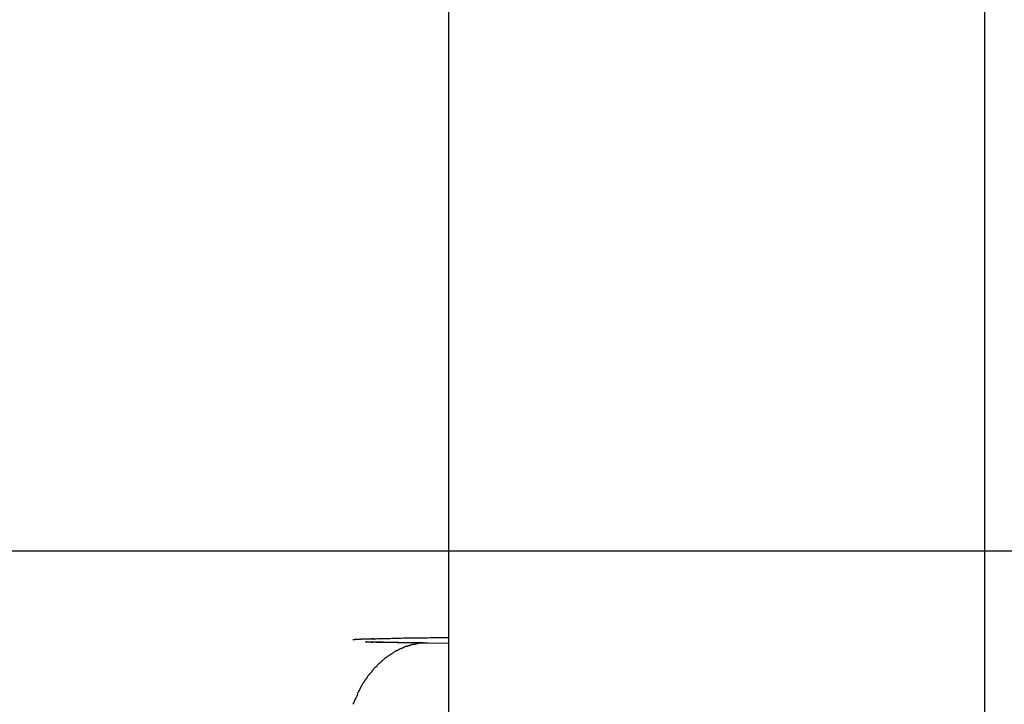
# Model space of a CAD drawing. Extents: x -43 to 43, y -53 to 53.
# Drawn here: x -6 to -6, y -4 to -3 of the extents above; entities that cross this region are included whole.
import ezdxf

# ---------------------------------------------------------------- set-up
doc = ezdxf.new("R2010")
doc.units = 0
doc.layers.get('0').update_dxf_attribs({"linetype": 'CONTINUOUS'})

msp = doc.modelspace()

# ---------------------------------------------------------------- linework, layer by layer
at = {"color": 0}
for points in [[(-5.997, -0.684), (-5.997, -30.8118)], [(-5.5992, -30.9806), (-5.5992, -0.7128)], [(22.4849, -3.8665), (-40.8676, -3.8665)], [(-6.068, -3.9318), (-6.0677, -3.9318), (-6.0674, -3.9318), (-6.0672, -3.9318), (-6.067, -3.9318), (-6.0666, -3.9318), (-6.0664, -3.9318), (-6.0661, -3.9318), (-6.0659, -3.9317), (-6.0656, -3.9317), (-6.0653, -3.9317), (-6.065, -3.9317), (-6.0647, -3.9317), (-6.0645, -3.9317), (-6.0642, -3.9317), (-6.0639, -3.9317), (-6.0636, -3.9316), (-6.0633, -3.9316), (-6.063, -3.9316), (-6.0627, -3.9316), (-6.0624, -3.9316), (-6.0621, -3.9316), (-6.0618, -3.9316), (-6.0615, -3.9315), (-6.0612, -3.9315), (-6.0609, -3.9315), (-6.0605, -3.9315), (-6.0602, -3.9315), (-6.0599, -3.9315), (-6.0596, -3.9315), (-6.0592, -3.9315), (-6.0589, -3.9315), (-6.0586, -3.9315), (-6.0582, -3.9315), (-6.0579, -3.9315), (-6.0575, -3.9315), (-6.0572, -3.9315), (-6.0568, -3.9315), (-6.0565, -3.9314), (-6.0561, -3.9314), (-6.0557, -3.9314), (-6.0554, -3.9314), (-6.055, -3.9314), (-6.0546, -3.9314), (-6.0542, -3.9314), (-6.0539, -3.9314), (-6.0535, -3.9313), (-6.0528, -3.9313), (-6.052, -3.9313)], [(-6.012, -3.9346), (-6.0127, -3.9346), (-6.0134, -3.9346), (-6.0141, -3.9346), (-6.0147, -3.9346), (-6.0154, -3.9345), (-6.0161, -3.9345), (-6.0168, -3.9345), (-6.0174, -3.9345), (-6.0181, -3.9345), (-6.0187, -3.9345), (-6.0194, -3.9345), (-6.02, -3.9345), (-6.0207, -3.9345), (-6.0213, -3.9345), (-6.0219, -3.9345), (-6.0226, -3.9345), (-6.0232, -3.9345), (-6.0239, -3.9345), (-6.0245, -3.9345), (-6.0251, -3.9344), (-6.0257, -3.9344), (-6.0263, -3.9344), (-6.0269, -3.9344), (-6.0276, -3.9344), (-6.0282, -3.9344), (-6.0288, -3.9344), (-6.0294, -3.9344), (-6.0299, -3.9343), (-6.0306, -3.9343), (-6.0311, -3.9343), (-6.0317, -3.9343), (-6.0323, -3.9343), (-6.0329, -3.9343), (-6.0334, -3.9343), (-6.034, -3.9342), (-6.0346, -3.9342), (-6.0351, -3.9342), (-6.0357, -3.9342), (-6.0363, -3.9342), (-6.0368, -3.9342), (-6.0373, -3.9342), (-6.0379, -3.9342), (-6.0384, -3.9342), (-6.039, -3.9342), (-6.0395, -3.9342), (-6.04, -3.9342), (-6.0405, -3.9342), (-6.041, -3.9342), (-6.0415, -3.9342), (-6.0421, -3.9341), (-6.0426, -3.9341), (-6.0431, -3.9341), (-6.0436, -3.9341), (-6.0441, -3.9341), (-6.0445, -3.9341), (-6.0451, -3.9341), (-6.0455, -3.934), (-6.046, -3.934), (-6.0464, -3.934), (-6.0469, -3.934), (-6.0474, -3.934), (-6.0478, -3.934), (-6.0483, -3.934), (-6.0488, -3.9339), (-6.0492, -3.9339), (-6.0496, -3.9339), (-6.0501, -3.9339), (-6.0505, -3.9339), (-6.0509, -3.9339), (-6.0514, -3.9339), (-6.0518, -3.9339), (-6.0522, -3.9338), (-6.0526, -3.9338), (-6.053, -3.9338), (-6.0534, -3.9338), (-6.0538, -3.9338), (-6.0542, -3.9338), (-6.0546, -3.9338), (-6.055, -3.9338), (-6.0553, -3.9338), (-6.0557, -3.9338), (-6.0561, -3.9338), (-6.0565, -3.9338), (-6.0569, -3.9338), (-6.0572, -3.9338), (-6.0576, -3.9337), (-6.0579, -3.9337), (-6.0582, -3.9337), (-6.0584, -3.9337), (-6.0586, -3.9337), (-6.0586, -3.9337), (-6.0586, -3.9337), (-6.0583, -3.9337), (-6.058, -3.9337), (-6.0575, -3.9336), (-6.0567, -3.9336), (-6.0558, -3.9336), (-6.0531, -3.9337)], [(-6.055, -3.9338), (-6.055, -3.9338), (-6.055, -3.9338), (-6.055, -3.9338), (-6.055, -3.9338), (-6.055, -3.9338), (-6.055, -3.9338), (-6.055, -3.9338), (-6.055, -3.9338), (-6.055, -3.9338), (-6.055, -3.9338), (-6.055, -3.9338), (-6.055, -3.9338), (-6.055, -3.9338), (-6.055, -3.9338), (-6.055, -3.9338), (-6.055, -3.9338), (-6.0552, -3.9338)], [(-6.055, -3.9338), (-6.055, -3.9338), (-6.055, -3.9338), (-6.055, -3.9338), (-6.055, -3.9338), (-6.055, -3.9338), (-6.055, -3.9338), (-6.055, -3.9338), (-6.055, -3.9338), (-6.055, -3.9338), (-6.055, -3.9338), (-6.055, -3.9338), (-6.055, -3.9338), (-6.055, -3.9338), (-6.055, -3.9338), (-6.055, -3.9338), (-6.055, -3.9338), (-6.0552, -3.9338)], [(-6.0131, -3.9346), (-6.0161, -3.9345), (-6.0191, -3.9345), (-6.0221, -3.9345), (-6.0249, -3.9345), (-6.0276, -3.9344), (-6.0302, -3.9344), (-6.0326, -3.9343), (-6.035, -3.9343), (-6.0373, -3.9342), (-6.0394, -3.9342), (-6.0414, -3.9342), (-6.0433, -3.9342), (-6.045, -3.9342), (-6.0466, -3.9342), (-6.0481, -3.9341), (-6.0495, -3.9341), (-6.0506, -3.9341), (-6.0517, -3.934), (-6.0526, -3.934), (-6.0534, -3.934), (-6.054, -3.934), (-6.0545, -3.9339), (-6.0549, -3.9339), (-6.055, -3.9339), (-6.0552, -3.9339)], [(-6.0542, -3.9338), (-6.0542, -3.9338), (-6.0542, -3.9338), (-6.0542, -3.9338), (-6.0542, -3.9338), (-6.0542, -3.9338), (-6.0542, -3.9338), (-6.0542, -3.9338), (-6.0542, -3.9338), (-6.0543, -3.9338), (-6.0543, -3.9338), (-6.0543, -3.9338), (-6.0543, -3.9338), (-6.0543, -3.9338), (-6.0543, -3.9338), (-6.0543, -3.9338), (-6.0543, -3.9338), (-6.0545, -3.9338), (-6.0545, -3.9338), (-6.0545, -3.9338), (-6.0545, -3.9338), (-6.0545, -3.9338), (-6.0545, -3.9338), (-6.0545, -3.9338), (-6.0545, -3.9338), (-6.0545, -3.9338), (-6.0547, -3.9338), (-6.0547, -3.9338), (-6.0547, -3.9338), (-6.0547, -3.9338), (-6.0547, -3.9338), (-6.0547, -3.9338), (-6.0547, -3.9338), (-6.0547, -3.9338), (-6.0549, -3.9338)], [(-6.0542, -3.9338), (-6.0542, -3.9338), (-6.0542, -3.9338), (-6.0542, -3.9338), (-6.0542, -3.9338), (-6.0542, -3.9338), (-6.0542, -3.9338), (-6.0542, -3.9338), (-6.0542, -3.9338), (-6.0543, -3.9338), (-6.0543, -3.9338), (-6.0543, -3.9338), (-6.0543, -3.9338), (-6.0543, -3.9338), (-6.0543, -3.9338), (-6.0543, -3.9338), (-6.0543, -3.9338), (-6.0545, -3.9338), (-6.0545, -3.9338), (-6.0545, -3.9338), (-6.0545, -3.9338), (-6.0545, -3.9338), (-6.0545, -3.9338), (-6.0545, -3.9338), (-6.0545, -3.9338), (-6.0545, -3.9338), (-6.0547, -3.9338), (-6.0547, -3.9338), (-6.0547, -3.9338), (-6.0547, -3.9338), (-6.0547, -3.9338), (-6.0547, -3.9338), (-6.0547, -3.9338), (-6.0547, -3.9338), (-6.0549, -3.9338)], [(-6.0542, -3.9339), (-6.0531, -3.9339)], [(-6.052, -3.9313), (-6.0521, -3.9313), (-6.0522, -3.9313), (-6.0522, -3.9313), (-6.0523, -3.9313), (-6.0523, -3.9313), (-6.0524, -3.9313), (-6.0525, -3.9313), (-6.0525, -3.9313), (-6.0526, -3.9313), (-6.0527, -3.9313), (-6.0528, -3.9313), (-6.0528, -3.9313), (-6.0528, -3.9313), (-6.0529, -3.9313), (-6.053, -3.9313), (-6.0531, -3.9313), (-6.0532, -3.9313), (-6.0532, -3.9313), (-6.0533, -3.9313), (-6.0533, -3.9313), (-6.0534, -3.9313), (-6.0535, -3.9313), (-6.0535, -3.9313), (-6.0536, -3.9313), (-6.0537, -3.9313), (-6.0538, -3.9313), (-6.0538, -3.9313), (-6.054, -3.9313)], [(-6.052, -3.9313), (-6.0507, -3.9313), (-6.0494, -3.9312), (-6.048, -3.9312), (-6.0465, -3.9311), (-6.0451, -3.9311), (-6.0436, -3.9311), (-6.0421, -3.9311), (-6.0405, -3.9311), (-6.0389, -3.931), (-6.0373, -3.931), (-6.0356, -3.9309), (-6.0339, -3.9309), (-6.0321, -3.9309), (-6.0303, -3.9308), (-6.0285, -3.9308), (-6.0266, -3.9308), (-6.0248, -3.9308), (-6.0229, -3.9308), (-6.0208, -3.9307), (-6.0188, -3.9307), (-6.0168, -3.9307), (-6.0148, -3.9306), (-6.0126, -3.9306), (-6.0105, -3.9305), (-6.0087, -3.9305), (-6.0061, -3.9305), (-6.0022, -3.9305), (-5.997, -3.9304)], [(-6.0159, -3.9347), (-6.0159, -3.9347), (-6.0159, -3.9347), (-6.0161, -3.9347), (-6.0161, -3.9347), (-6.0164, -3.9347), (-6.0164, -3.9347), (-6.0167, -3.9347), (-6.017, -3.9347), (-6.0173, -3.9347), (-6.0173, -3.9347), (-6.0176, -3.9347), (-6.0178, -3.9347), (-6.0181, -3.9347), (-6.0181, -3.9347), (-6.0184, -3.9347), (-6.0185, -3.9347), (-6.0188, -3.9348)], [(-6.0159, -3.9347), (-6.0159, -3.9347), (-6.0159, -3.9347), (-6.0161, -3.9347), (-6.0161, -3.9347), (-6.0164, -3.9347), (-6.0164, -3.9347), (-6.0167, -3.9347), (-6.017, -3.9347), (-6.0173, -3.9347), (-6.0173, -3.9347), (-6.0176, -3.9347), (-6.0178, -3.9347), (-6.0181, -3.9347), (-6.0181, -3.9347), (-6.0184, -3.9347), (-6.0185, -3.9347), (-6.0188, -3.9348)], [(-6.0131, -3.9346), (-6.016, -3.9347)], [(-6.012, -3.9346), (-6.012, -3.9346), (-6.0121, -3.9346), (-6.0121, -3.9346), (-6.0121, -3.9346), (-6.0121, -3.9346), (-6.0122, -3.9346), (-6.0122, -3.9346), (-6.0123, -3.9346), (-6.0123, -3.9346), (-6.0124, -3.9346), (-6.0124, -3.9346), (-6.0124, -3.9346), (-6.0124, -3.9346), (-6.0124, -3.9346), (-6.0125, -3.9346), (-6.0125, -3.9346), (-6.0126, -3.9346), (-6.0126, -3.9346), (-6.0127, -3.9346), (-6.0127, -3.9346), (-6.0127, -3.9346), (-6.0127, -3.9346), (-6.0128, -3.9346), (-6.0128, -3.9346), (-6.0128, -3.9346), (-6.0129, -3.9346), (-6.013, -3.9346), (-6.0131, -3.9346)], [(-5.997, -3.9348), (-6.0131, -3.9346)], [(-6.037, -3.9413), (-6.037, -3.9413), (-6.037, -3.9413), (-6.0373, -3.9413), (-6.0373, -3.9413), (-6.0376, -3.9416), (-6.0376, -3.9416), (-6.0379, -3.9418), (-6.0381, -3.9418), (-6.0384, -3.9421), (-6.0384, -3.9421), (-6.0387, -3.9422), (-6.0387, -3.9422), (-6.039, -3.9425), (-6.039, -3.9425), (-6.0393, -3.9427), (-6.0396, -3.9427), (-6.0399, -3.943)], [(-6.037, -3.9413), (-6.037, -3.9413), (-6.037, -3.9413), (-6.0373, -3.9413), (-6.0373, -3.9413), (-6.0376, -3.9416), (-6.0376, -3.9416), (-6.0379, -3.9418), (-6.0381, -3.9418), (-6.0384, -3.9421), (-6.0384, -3.9421), (-6.0387, -3.9422), (-6.0387, -3.9422), (-6.039, -3.9425), (-6.039, -3.9425), (-6.0393, -3.9427), (-6.0396, -3.9427), (-6.0399, -3.943)], [(-6.034, -3.9397), (-6.034, -3.9397), (-6.034, -3.9397), (-6.0343, -3.9397), (-6.0343, -3.9397), (-6.0346, -3.94), (-6.0346, -3.94), (-6.0349, -3.9401), (-6.0352, -3.9401), (-6.0355, -3.9404), (-6.0355, -3.9404), (-6.0358, -3.9404), (-6.036, -3.9404), (-6.0363, -3.9407), (-6.0363, -3.9407), (-6.0366, -3.9409), (-6.0368, -3.9409), (-6.0371, -3.9412)], [(-6.034, -3.9397), (-6.034, -3.9397), (-6.034, -3.9397), (-6.0343, -3.9397), (-6.0343, -3.9397), (-6.0346, -3.94), (-6.0346, -3.94), (-6.0349, -3.9401), (-6.0352, -3.9401), (-6.0355, -3.9404), (-6.0355, -3.9404), (-6.0358, -3.9404), (-6.036, -3.9404), (-6.0363, -3.9407), (-6.0363, -3.9407), (-6.0366, -3.9409), (-6.0368, -3.9409), (-6.0371, -3.9412)], [(-6.0309, -3.9384), (-6.0309, -3.9384), (-6.0309, -3.9384), (-6.0312, -3.9384), (-6.0312, -3.9384), (-6.0315, -3.9385), (-6.0315, -3.9385), (-6.0318, -3.9385), (-6.0321, -3.9385), (-6.0324, -3.9388), (-6.0324, -3.9388), (-6.0327, -3.9388), (-6.0329, -3.9388), (-6.0332, -3.9391), (-6.0332, -3.9391), (-6.0335, -3.9393), (-6.0337, -3.9393), (-6.034, -3.9396)], [(-6.0309, -3.9384), (-6.0309, -3.9384), (-6.0309, -3.9384), (-6.0312, -3.9384), (-6.0312, -3.9384), (-6.0315, -3.9385), (-6.0315, -3.9385), (-6.0318, -3.9385), (-6.0321, -3.9385), (-6.0324, -3.9388), (-6.0324, -3.9388), (-6.0327, -3.9388), (-6.0329, -3.9388), (-6.0332, -3.9391), (-6.0332, -3.9391), (-6.0335, -3.9393), (-6.0337, -3.9393), (-6.034, -3.9396)], [(-6.0279, -3.937), (-6.0279, -3.937), (-6.0279, -3.937), (-6.0282, -3.937), (-6.0282, -3.937), (-6.0285, -3.9372), (-6.0285, -3.9372), (-6.0288, -3.9372), (-6.0291, -3.9372), (-6.0294, -3.9375), (-6.0294, -3.9375), (-6.0297, -3.9375), (-6.0298, -3.9375), (-6.0301, -3.9378), (-6.0301, -3.9378), (-6.0304, -3.9379), (-6.0306, -3.9379), (-6.0309, -3.9382)], [(-6.0279, -3.937), (-6.0279, -3.937), (-6.0279, -3.937), (-6.0282, -3.937), (-6.0282, -3.937), (-6.0285, -3.9372), (-6.0285, -3.9372), (-6.0288, -3.9372), (-6.0291, -3.9372), (-6.0294, -3.9375), (-6.0294, -3.9375), (-6.0297, -3.9375), (-6.0298, -3.9375), (-6.0301, -3.9378), (-6.0301, -3.9378), (-6.0304, -3.9379), (-6.0306, -3.9379), (-6.0309, -3.9382)], [(-6.0249, -3.9362), (-6.0249, -3.9362), (-6.0249, -3.9362), (-6.0251, -3.9362), (-6.0251, -3.9362), (-6.0254, -3.9364), (-6.0254, -3.9364), (-6.0257, -3.9364), (-6.026, -3.9364), (-6.0263, -3.9367), (-6.0263, -3.9367), (-6.0266, -3.9367), (-6.0268, -3.9367), (-6.0271, -3.9369), (-6.0271, -3.9369), (-6.0274, -3.9369), (-6.0276, -3.9369), (-6.0279, -3.9372)], [(-6.0249, -3.9362), (-6.0249, -3.9362), (-6.0249, -3.9362), (-6.0251, -3.9362), (-6.0251, -3.9362), (-6.0254, -3.9364), (-6.0254, -3.9364), (-6.0257, -3.9364), (-6.026, -3.9364), (-6.0263, -3.9367), (-6.0263, -3.9367), (-6.0266, -3.9367), (-6.0268, -3.9367), (-6.0271, -3.9369), (-6.0271, -3.9369), (-6.0274, -3.9369), (-6.0276, -3.9369), (-6.0279, -3.9372)], [(-6.0219, -3.9355), (-6.0219, -3.9355), (-6.0219, -3.9355), (-6.0222, -3.9355), (-6.0222, -3.9355), (-6.0225, -3.9355), (-6.0225, -3.9355), (-6.0228, -3.9355), (-6.023, -3.9355), (-6.0233, -3.9357), (-6.0233, -3.9357), (-6.0236, -3.9357), (-6.0238, -3.9357), (-6.0241, -3.9359), (-6.0241, -3.9359), (-6.0244, -3.9359), (-6.0246, -3.9359), (-6.0249, -3.9362)], [(-6.0219, -3.9355), (-6.0219, -3.9355), (-6.0219, -3.9355), (-6.0222, -3.9355), (-6.0222, -3.9355), (-6.0225, -3.9355), (-6.0225, -3.9355), (-6.0228, -3.9355), (-6.023, -3.9355), (-6.0233, -3.9357), (-6.0233, -3.9357), (-6.0236, -3.9357), (-6.0238, -3.9357), (-6.0241, -3.9359), (-6.0241, -3.9359), (-6.0244, -3.9359), (-6.0246, -3.9359), (-6.0249, -3.9362)], [(-6.0189, -3.9349), (-6.0189, -3.9349), (-6.0189, -3.9349), (-6.0192, -3.9349), (-6.0192, -3.9349), (-6.0195, -3.9349), (-6.0195, -3.9349), (-6.0198, -3.9349), (-6.02, -3.9349), (-6.0203, -3.9351), (-6.0203, -3.9351), (-6.0206, -3.9351), (-6.0208, -3.9351), (-6.0211, -3.9353), (-6.0211, -3.9353), (-6.0214, -3.9353), (-6.0216, -3.9353), (-6.0219, -3.9355)], [(-6.0189, -3.9349), (-6.0189, -3.9349), (-6.0189, -3.9349), (-6.0192, -3.9349), (-6.0192, -3.9349), (-6.0195, -3.9349), (-6.0195, -3.9349), (-6.0198, -3.9349), (-6.02, -3.9349), (-6.0203, -3.9351), (-6.0203, -3.9351), (-6.0206, -3.9351), (-6.0208, -3.9351), (-6.0211, -3.9353), (-6.0211, -3.9353), (-6.0214, -3.9353), (-6.0216, -3.9353), (-6.0219, -3.9355)], [(-6.0458, -3.9473), (-6.0458, -3.9473), (-6.0458, -3.9473), (-6.046, -3.9476), (-6.046, -3.9476), (-6.0463, -3.9479), (-6.0463, -3.9479), (-6.0466, -3.9482), (-6.0468, -3.9482), (-6.0471, -3.9485), (-6.0471, -3.9485), (-6.0474, -3.9488), (-6.0474, -3.9488), (-6.0477, -3.9491), (-6.0477, -3.9491), (-6.048, -3.9494), (-6.0482, -3.9495), (-6.0485, -3.9498)], [(-6.0458, -3.9473), (-6.0458, -3.9473), (-6.0458, -3.9473), (-6.046, -3.9476), (-6.046, -3.9476), (-6.0463, -3.9479), (-6.0463, -3.9479), (-6.0466, -3.9482), (-6.0468, -3.9482), (-6.0471, -3.9485), (-6.0471, -3.9485), (-6.0474, -3.9488), (-6.0474, -3.9488), (-6.0477, -3.9491), (-6.0477, -3.9491), (-6.048, -3.9494), (-6.0482, -3.9495), (-6.0485, -3.9498)], [(-6.043, -3.9452), (-6.043, -3.9452), (-6.043, -3.9452), (-6.0433, -3.9452), (-6.0433, -3.9452), (-6.0436, -3.9455), (-6.0436, -3.9455), (-6.0439, -3.9458), (-6.0441, -3.9458), (-6.0444, -3.9461), (-6.0444, -3.9461), (-6.0447, -3.9464), (-6.0447, -3.9464), (-6.045, -3.9467), (-6.045, -3.9467), (-6.0453, -3.947), (-6.0455, -3.947), (-6.0458, -3.9473)], [(-6.043, -3.9452), (-6.043, -3.9452), (-6.043, -3.9452), (-6.0433, -3.9452), (-6.0433, -3.9452), (-6.0436, -3.9455), (-6.0436, -3.9455), (-6.0439, -3.9458), (-6.0441, -3.9458), (-6.0444, -3.9461), (-6.0444, -3.9461), (-6.0447, -3.9464), (-6.0447, -3.9464), (-6.045, -3.9467), (-6.045, -3.9467), (-6.0453, -3.947), (-6.0455, -3.947), (-6.0458, -3.9473)], [(-6.04, -3.9431), (-6.04, -3.9431), (-6.04, -3.9431), (-6.0403, -3.9432), (-6.0403, -3.9432), (-6.0406, -3.9435), (-6.0406, -3.9435), (-6.0409, -3.9438), (-6.0411, -3.9438), (-6.0414, -3.9441), (-6.0414, -3.9441), (-6.0417, -3.9443), (-6.0418, -3.9443), (-6.0421, -3.9446), (-6.0421, -3.9446), (-6.0424, -3.9449), (-6.0426, -3.9449), (-6.0429, -3.9452)], [(-6.04, -3.9431), (-6.04, -3.9431), (-6.04, -3.9431), (-6.0403, -3.9432), (-6.0403, -3.9432), (-6.0406, -3.9435), (-6.0406, -3.9435), (-6.0409, -3.9438), (-6.0411, -3.9438), (-6.0414, -3.9441), (-6.0414, -3.9441), (-6.0417, -3.9443), (-6.0418, -3.9443), (-6.0421, -3.9446), (-6.0421, -3.9446), (-6.0424, -3.9449), (-6.0426, -3.9449), (-6.0429, -3.9452)], [(-6.0537, -3.9555), (-6.0537, -3.9555), (-6.0537, -3.9555), (-6.0538, -3.9558), (-6.0538, -3.9558), (-6.0541, -3.9561), (-6.0541, -3.9561), (-6.0544, -3.9564), (-6.0546, -3.9566), (-6.0549, -3.9569), (-6.0549, -3.9569), (-6.0552, -3.9572), (-6.0552, -3.9574), (-6.0555, -3.9577), (-6.0555, -3.9577), (-6.0558, -3.958), (-6.0559, -3.9582), (-6.0562, -3.9585)], [(-6.0537, -3.9555), (-6.0537, -3.9555), (-6.0537, -3.9555), (-6.0538, -3.9558), (-6.0538, -3.9558), (-6.0541, -3.9561), (-6.0541, -3.9561), (-6.0544, -3.9564), (-6.0546, -3.9566), (-6.0549, -3.9569), (-6.0549, -3.9569), (-6.0552, -3.9572), (-6.0552, -3.9574), (-6.0555, -3.9577), (-6.0555, -3.9577), (-6.0558, -3.958), (-6.0559, -3.9582), (-6.0562, -3.9585)], [(-6.0512, -3.9524), (-6.0512, -3.9524), (-6.0512, -3.9524), (-6.0514, -3.9526), (-6.0514, -3.9526), (-6.0517, -3.9529), (-6.0517, -3.9529), (-6.052, -3.9532), (-6.0522, -3.9535), (-6.0525, -3.9538), (-6.0525, -3.9538), (-6.0528, -3.9541), (-6.0528, -3.9543), (-6.0531, -3.9546), (-6.0531, -3.9546), (-6.0534, -3.9549), (-6.0535, -3.9551), (-6.0538, -3.9554)], [(-6.0512, -3.9524), (-6.0512, -3.9524), (-6.0512, -3.9524), (-6.0514, -3.9526), (-6.0514, -3.9526), (-6.0517, -3.9529), (-6.0517, -3.9529), (-6.052, -3.9532), (-6.0522, -3.9535), (-6.0525, -3.9538), (-6.0525, -3.9538), (-6.0528, -3.9541), (-6.0528, -3.9543), (-6.0531, -3.9546), (-6.0531, -3.9546), (-6.0534, -3.9549), (-6.0535, -3.9551), (-6.0538, -3.9554)], [(-6.0485, -3.9498), (-6.0485, -3.9498), (-6.0485, -3.9498), (-6.0487, -3.95), (-6.0487, -3.95), (-6.049, -3.9503), (-6.049, -3.9503), (-6.0493, -3.9506), (-6.0495, -3.9508), (-6.0498, -3.9511), (-6.0498, -3.9511), (-6.0501, -3.9514), (-6.0501, -3.9516), (-6.0504, -3.9519), (-6.0504, -3.9519), (-6.0507, -3.9522), (-6.0508, -3.9523), (-6.0511, -3.9526)], [(-6.0485, -3.9498), (-6.0485, -3.9498), (-6.0485, -3.9498), (-6.0487, -3.95), (-6.0487, -3.95), (-6.049, -3.9503), (-6.049, -3.9503), (-6.0493, -3.9506), (-6.0495, -3.9508), (-6.0498, -3.9511), (-6.0498, -3.9511), (-6.0501, -3.9514), (-6.0501, -3.9516), (-6.0504, -3.9519), (-6.0504, -3.9519), (-6.0507, -3.9522), (-6.0508, -3.9523), (-6.0511, -3.9526)], [(-6.0586, -3.9616), (-6.0586, -3.9616), (-6.0586, -3.9616), (-6.0587, -3.9619), (-6.0587, -3.962), (-6.059, -3.9623), (-6.059, -3.9623), (-6.0593, -3.9626), (-6.0593, -3.9629), (-6.0596, -3.9632), (-6.0596, -3.9632), (-6.0598, -3.9635), (-6.0598, -3.9637), (-6.0601, -3.964), (-6.0601, -3.964), (-6.0604, -3.9643), (-6.0604, -3.9646), (-6.0607, -3.9649)], [(-6.0586, -3.9616), (-6.0586, -3.9616), (-6.0586, -3.9616), (-6.0587, -3.9619), (-6.0587, -3.962), (-6.059, -3.9623), (-6.059, -3.9623), (-6.0593, -3.9626), (-6.0593, -3.9629), (-6.0596, -3.9632), (-6.0596, -3.9632), (-6.0598, -3.9635), (-6.0598, -3.9637), (-6.0601, -3.964), (-6.0601, -3.964), (-6.0604, -3.9643), (-6.0604, -3.9646), (-6.0607, -3.9649)], [(-6.0562, -3.9583), (-6.0562, -3.9583), (-6.0562, -3.9583), (-6.0564, -3.9586), (-6.0564, -3.9587), (-6.0567, -3.959), (-6.0567, -3.959), (-6.057, -3.9593), (-6.057, -3.9596), (-6.0573, -3.9599), (-6.0573, -3.9599), (-6.0576, -3.9602), (-6.0576, -3.9605), (-6.0579, -3.9608), (-6.0579, -3.9609), (-6.0582, -3.9612), (-6.0582, -3.9615), (-6.0585, -3.9618)], [(-6.0562, -3.9583), (-6.0562, -3.9583), (-6.0562, -3.9583), (-6.0564, -3.9586), (-6.0564, -3.9587), (-6.0567, -3.959), (-6.0567, -3.959), (-6.057, -3.9593), (-6.057, -3.9596), (-6.0573, -3.9599), (-6.0573, -3.9599), (-6.0576, -3.9602), (-6.0576, -3.9605), (-6.0579, -3.9608), (-6.0579, -3.9609), (-6.0582, -3.9612), (-6.0582, -3.9615), (-6.0585, -3.9618)], [(-6.0627, -3.9685), (-6.0627, -3.9685), (-6.0627, -3.9685), (-6.0627, -3.9688), (-6.0627, -3.969), (-6.063, -3.9693), (-6.063, -3.9693), (-6.0633, -3.9696), (-6.0633, -3.9699), (-6.0636, -3.9702), (-6.0636, -3.9702), (-6.0638, -3.9705), (-6.0638, -3.9708), (-6.0641, -3.9711), (-6.0641, -3.9712), (-6.0643, -3.9715), (-6.0643, -3.9718), (-6.0646, -3.9721)], [(-6.0627, -3.9685), (-6.0627, -3.9685), (-6.0627, -3.9685), (-6.0627, -3.9688), (-6.0627, -3.969), (-6.063, -3.9693), (-6.063, -3.9693), (-6.0633, -3.9696), (-6.0633, -3.9699), (-6.0636, -3.9702), (-6.0636, -3.9702), (-6.0638, -3.9705), (-6.0638, -3.9708), (-6.0641, -3.9711), (-6.0641, -3.9712), (-6.0643, -3.9715), (-6.0643, -3.9718), (-6.0646, -3.9721)], [(-6.0609, -3.9651), (-6.0609, -3.9651), (-6.0609, -3.9651), (-6.0609, -3.9654), (-6.0609, -3.9655), (-6.0612, -3.9658), (-6.0612, -3.9658), (-6.0615, -3.9661), (-6.0615, -3.9664), (-6.0618, -3.9667), (-6.0618, -3.9667), (-6.0619, -3.967), (-6.0619, -3.9673), (-6.0622, -3.9676), (-6.0622, -3.9676), (-6.0624, -3.9679), (-6.0624, -3.9682), (-6.0627, -3.9685)], [(-6.0609, -3.9651), (-6.0609, -3.9651), (-6.0609, -3.9651), (-6.0609, -3.9654), (-6.0609, -3.9655), (-6.0612, -3.9658), (-6.0612, -3.9658), (-6.0615, -3.9661), (-6.0615, -3.9664), (-6.0618, -3.9667), (-6.0618, -3.9667), (-6.0619, -3.967), (-6.0619, -3.9673), (-6.0622, -3.9676), (-6.0622, -3.9676), (-6.0624, -3.9679), (-6.0624, -3.9682), (-6.0627, -3.9685)], [(-6.0661, -3.9758), (-6.0661, -3.9758), (-6.0661, -3.9758), (-6.0661, -3.976), (-6.0661, -3.9762), (-6.0664, -3.9765), (-6.0664, -3.9768), (-6.0667, -3.9771), (-6.0667, -3.9774), (-6.067, -3.9777), (-6.067, -3.978), (-6.0672, -3.9783), (-6.0672, -3.9786), (-6.0675, -3.9789), (-6.0675, -3.9791), (-6.0677, -3.9794), (-6.0677, -3.9796), (-6.068, -3.9799)], [(-6.0661, -3.9758), (-6.0661, -3.9758), (-6.0661, -3.9758), (-6.0661, -3.976), (-6.0661, -3.9762), (-6.0664, -3.9765), (-6.0664, -3.9768), (-6.0667, -3.9771), (-6.0667, -3.9774), (-6.067, -3.9777), (-6.067, -3.978), (-6.0672, -3.9783), (-6.0672, -3.9786), (-6.0675, -3.9789), (-6.0675, -3.9791), (-6.0677, -3.9794), (-6.0677, -3.9796), (-6.068, -3.9799)], [(-6.0644, -3.9724), (-6.0644, -3.9724), (-6.0644, -3.9724), (-6.0644, -3.9727), (-6.0644, -3.9729), (-6.0646, -3.9732), (-6.0646, -3.9734), (-6.0648, -3.9737), (-6.0648, -3.974), (-6.0651, -3.9743), (-6.0651, -3.9743), (-6.0653, -3.9746), (-6.0653, -3.9749), (-6.0656, -3.9752), (-6.0656, -3.9753), (-6.0658, -3.9756), (-6.0658, -3.9759), (-6.0661, -3.9762)], [(-6.0644, -3.9724), (-6.0644, -3.9724), (-6.0644, -3.9724), (-6.0644, -3.9727), (-6.0644, -3.9729), (-6.0646, -3.9732), (-6.0646, -3.9734), (-6.0648, -3.9737), (-6.0648, -3.974), (-6.0651, -3.9743), (-6.0651, -3.9743), (-6.0653, -3.9746), (-6.0653, -3.9749), (-6.0656, -3.9752), (-6.0656, -3.9753), (-6.0658, -3.9756), (-6.0658, -3.9759), (-6.0661, -3.9762)]]:
    msp.add_lwpolyline(points, dxfattribs=at)

doc.saveas('drawing.dxf')
